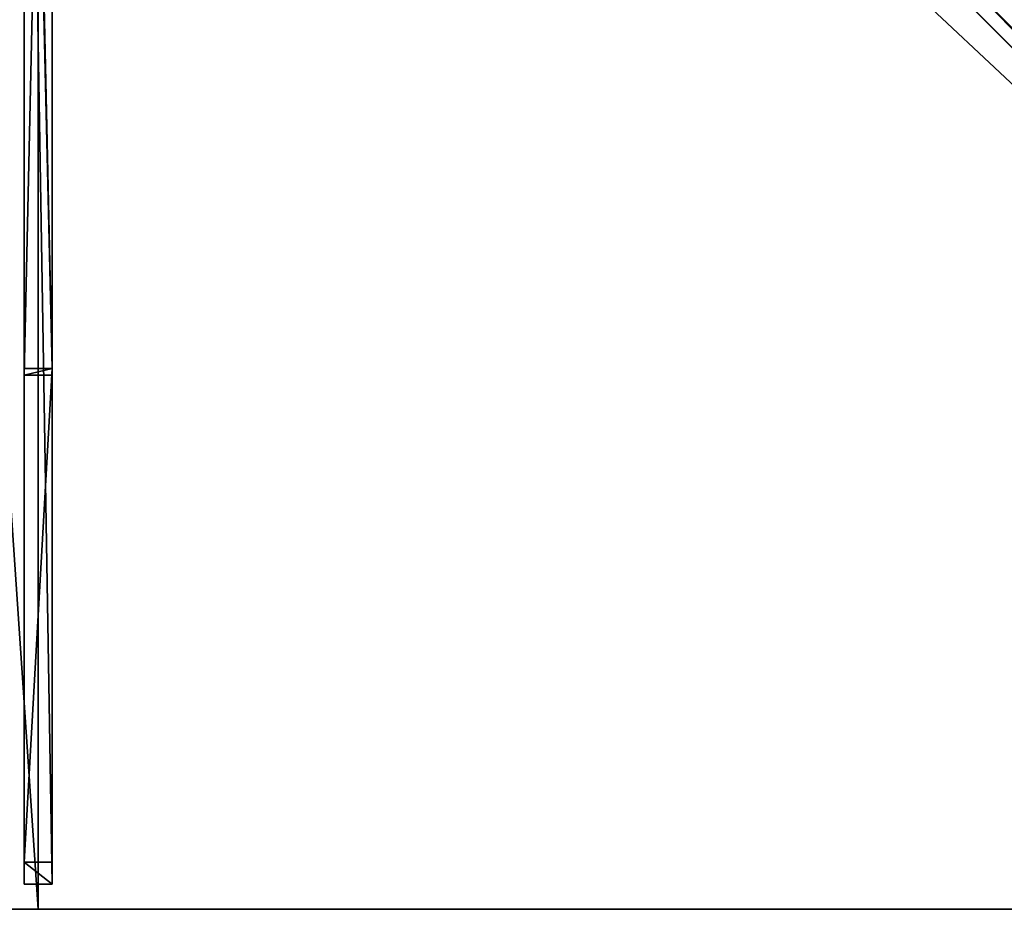
# Model space of a CAD drawing. Units: centimetres. Extents: x -100 to 100, y -100 to 100.
# Drawn here: x -1 to 52, y -100 to -52 of the extents above; entities that cross this region are included whole.
import ezdxf

# ---------------------------------------------------------------- set-up
doc = ezdxf.new("R2010")
doc.units = ezdxf.units.CM
doc.layers.get('0').update_dxf_attribs({"color": 144})

# ---------------------------------------------------------------- blocks, each defined once
blk = doc.blocks.new('Streben. May Parasols_ www.may-online.com#1')
for p, q in [((-0.75, -2.5, 227), (-0.75, -70.856, 236.96)), ((0.75, -2.5, 227), (0.75, -70.856, 236.96)), ((-0.75, -2.86, 224.526), (-0.75, -71.217, 234.487)), ((0.75, -2.86, 224.526), (0.75, -71.217, 234.487)), ((4.872, -5.933, 268.7), (98.508, -99.569, 228)), ((6.364, -6.364, 268.7), (67.487, -67.487, 242.132)), ((-0.75, -6.658, 264.865), (-0.75, -70.856, 236.96)), ((0.75, -6.658, 264.865), (0.75, -70.856, 236.96)), ((-0.75, -7.854, 267.616), (-0.75, -98.648, 228.151)), ((0.75, -7.854, 267.616), (0.75, -98.648, 228.151)), ((0, -9.206, 267.465), (0, -100, 228)), ((49.534, -50.595, 246.148), (97.885, -98.945, 225.132)), ((-0.75, -70.856, 236.96), (0.75, -70.856, 236.96)), ((-0.75, -71.217, 234.487), (-0.75, -70.856, 236.96)), ((-0.75, -70.856, 236.96), (-0.75, -97.452, 225.4)), ((0.75, -70.856, 236.96), (0.75, -71.217, 234.487)), ((0.75, -70.856, 236.96), (0.75, -97.452, 225.4)), ((0.75, -71.217, 234.487), (-0.75, -71.217, 234.487)), ((0.75, -97.452, 225.4), (-0.75, -97.452, 225.4)), ((-0.75, -97.452, 225.4), (-0.75, -98.648, 228.151)), ((0.75, -98.648, 228.151), (0.75, -97.452, 225.4)), ((-0.75, -98.648, 228.151), (0.75, -98.648, 228.151))]:
    blk.add_line(p, q)
mesh = blk.add_polyface()
corners = [(0.75, -70.856, 236.96), (-0.75, -2.5, 227), (-0.75, -70.856, 236.96), (0.75, -2.5, 227)]
mesh.append_faces([[corners[k] for k in face] for face in [(0, 1, 2), (1, 0, 3)]], dxfattribs={"vtx0": -1})
mesh = blk.add_polyface()
corners = [(-0.75, -70.856, 236.96), (-0.75, -2.86, 224.526), (-0.75, -71.217, 234.487), (-0.75, -2.5, 227)]
mesh.append_faces([[corners[k] for k in face] for face in [(0, 1, 2), (1, 0, 3)]], dxfattribs={"vtx0": -1})
mesh = blk.add_polyface()
corners = [(0.75, -2.86, 224.526), (0.75, -70.856, 236.96), (0.75, -71.217, 234.487), (0.75, -2.5, 227)]
mesh.append_faces([[corners[k] for k in face] for face in [(0, 1, 2), (1, 0, 3)]], dxfattribs={"vtx0": -1})
mesh = blk.add_polyface()
corners = [(0.75, -2.86, 224.526), (-0.75, -71.217, 234.487), (-0.75, -2.86, 224.526), (0.75, -71.217, 234.487)]
mesh.append_faces([[corners[k] for k in face] for face in [(0, 1, 2), (1, 0, 3)]], dxfattribs={"vtx0": -1})
mesh = blk.add_polyface()
corners = [(98.945, -97.885, 225.132), (5.933, -4.872, 268.7), (99.569, -98.508, 228), (50.595, -49.534, 246.148), (5.309, -4.249, 265.832)]
mesh.append_faces([[corners[k] for k in face] for face in [(0, 1, 2), (1, 3, 4)]], dxfattribs={"vtx0": -1})
mesh.append_faces([[corners[k] for k in face] for face in [(1, 0, 3)]], dxfattribs={"vtx0": -1, "vtx2": -1})
mesh = blk.add_polyface()
corners = [(98.508, -99.569, 228), (5.933, -4.872, 268.7), (4.872, -5.933, 268.7), (99.569, -98.508, 228)]
mesh.append_faces([[corners[k] for k in face] for face in [(0, 1, 2), (1, 0, 3)]], dxfattribs={"vtx0": -1})
mesh = blk.add_polyface()
corners = [(98.508, -99.569, 228), (49.534, -50.595, 246.148), (97.885, -98.945, 225.132), (4.872, -5.933, 268.7), (4.249, -5.309, 265.832)]
mesh.append_faces([[corners[k] for k in face] for face in [(0, 1, 2), (1, 3, 4)]], dxfattribs={"vtx0": -1})
mesh.append_faces([[corners[k] for k in face] for face in [(1, 0, 3)]], dxfattribs={"vtx0": -1, "vtx2": -1})
mesh = blk.add_polyface()
corners = [(-0.75, -7.854, 267.616), (-0.75, -97.452, 225.4), (-0.75, -98.648, 228.151), (-0.75, -70.856, 236.96), (-0.75, -6.658, 264.865)]
mesh.append_faces([[corners[k] for k in face] for face in [(0, 1, 2), (3, 0, 4)]], dxfattribs={"vtx0": -1})
mesh.append_faces([[corners[k] for k in face] for face in [(1, 0, 3)]], dxfattribs={"vtx0": -1, "vtx1": -1})
mesh = blk.add_polyface()
corners = [(-0.75, -6.658, 264.865), (0.75, -70.856, 236.96), (-0.75, -70.856, 236.96), (0.75, -6.658, 264.865)]
mesh.append_faces([[corners[k] for k in face] for face in [(0, 1, 2), (1, 0, 3)]], dxfattribs={"vtx0": -1})
mesh = blk.add_polyface()
corners = [(0.75, -97.452, 225.4), (0.75, -7.854, 267.616), (0.75, -98.648, 228.151), (0.75, -70.856, 236.96), (0.75, -6.658, 264.865)]
mesh.append_faces([[corners[k] for k in face] for face in [(0, 1, 2), (1, 3, 4)]], dxfattribs={"vtx0": -1})
mesh.append_faces([[corners[k] for k in face] for face in [(1, 0, 3)]], dxfattribs={"vtx0": -1, "vtx2": -1})
mesh = blk.add_polyface()
corners = [(0.75, -98.648, 228.151), (-0.75, -7.854, 267.616), (-0.75, -98.648, 228.151), (0.75, -7.854, 267.616)]
mesh.append_faces([[corners[k] for k in face] for face in [(0, 1, 2), (1, 0, 3)]], dxfattribs={"vtx0": -1})
mesh = blk.add_polyface()
corners = [(50.064, -50.064, 246.148), (97.885, -98.945, 225.132), (49.534, -50.595, 246.148), (50.595, -49.534, 246.148), (98.945, -97.885, 225.132)]
mesh.append_faces([[corners[k] for k in face] for face in [(0, 1, 2), (1, 3, 4)]], dxfattribs={"vtx0": -1})
mesh.append_faces([[corners[k] for k in face] for face in [(1, 0, 3)]], dxfattribs={"vtx0": -1, "vtx2": -1})
mesh = blk.add_polyface()
corners = [(0.75, -70.856, 236.96), (-0.75, -97.452, 225.4), (-0.75, -70.856, 236.96), (0.75, -97.452, 225.4)]
mesh.append_faces([[corners[k] for k in face] for face in [(0, 1, 2), (1, 0, 3)]], dxfattribs={"vtx0": -1})
mesh = blk.add_polyface()
corners = [(0.75, -70.856, 236.96), (-0.75, -71.217, 234.487), (0.75, -71.217, 234.487), (-0.75, -70.856, 236.96)]
mesh.append_faces([[corners[k] for k in face] for face in [(0, 1, 2), (1, 0, 3)]], dxfattribs={"vtx0": -1})
mesh = blk.add_polyface()
corners = [(0.75, -98.648, 228.151), (-0.75, -97.452, 225.4), (0.75, -97.452, 225.4), (-0.75, -98.648, 228.151)]
mesh.append_faces([[corners[k] for k in face] for face in [(0, 1, 2), (1, 0, 3)]], dxfattribs={"vtx0": -1})
blk = doc.blocks.new('MembraneWithVolant. May Parasols_ www.may-online.com')
for p, q in [((0, -2.5, 227), (0, -70.856, 236.96)), ((0, -99.996, 227.991), (0, -6.36, 268.691)), ((0, -100, 228), (0, -6.364, 268.7)), ((99.993, -99.996, 227.992), (6.36, -6.364, 268.691)), ((99.996, -99.993, 227.992), (6.364, -6.36, 268.691)), ((100, -100, 228), (6.364, -6.364, 268.7)), ((0, -100, 228), (-100, -100, 228)), ((0, -99.996, 227.991), (-99.993, -99.996, 227.992)), ((99.993, -99.996, 227.992), (0, -99.996, 227.991)), ((0, -100, 228), (0, -99.996, 227.991)), ((100, -100, 228), (0, -100, 228))]:
    blk.add_line(p, q)
mesh = blk.add_polyface()
corners = [(100, -100, 228), (6.364, 0, 268.7), (6.364, -6.364, 268.7), (100, 0, 228)]
mesh.append_faces([[corners[k] for k in face] for face in [(0, 1, 2), (1, 0, 3)]], dxfattribs={"vtx0": -1})
mesh = blk.add_polyface()
corners = [(99.996, -99.993, 227.992), (99.996, -99.996, 227.991), (99.996, 0, 227.991), (6.36, -6.36, 268.691), (6.36, 0, 268.691), (6.36, -6.364, 268.691), (99.993, -99.996, 227.992), (99.996, -100, 227.991)]
mesh.append_faces([[corners[k] for k in face] for face in [(2, 3, 4)]], dxfattribs={"vtx0": -1})
mesh.append_faces([[corners[k] for k in face] for face in [(3, 2, 5), (5, 2, 6), (6, 2, 7), (7, 2, 1)]], dxfattribs={"vtx0": -1, "vtx1": -1})
mesh.append_faces([[corners[k] for k in face] for face in [(0, 1, 2)]], dxfattribs={"vtx1": -1})
mesh = blk.add_polyface()
corners = [(-99.996, -99.993, 227.992), (-99.996, -99.996, 227.991), (-100, -99.996, 227.991), (-6.364, -6.36, 268.691), (-99.993, -99.996, 227.992), (0, -99.996, 227.991), (-6.36, -6.36, 268.691), (0, -6.36, 268.691)]
mesh.append_faces([[corners[k] for k in face] for face in [(0, 1, 2), (5, 6, 7)]], dxfattribs={"vtx0": -1})
mesh.append_faces([[corners[k] for k in face] for face in [(1, 3, 4), (4, 3, 5)]], dxfattribs={"vtx0": -1, "vtx1": -1})
mesh.append_faces([[corners[k] for k in face] for face in [(1, 0, 3), (5, 3, 6)]], dxfattribs={"vtx0": -1, "vtx2": -1})
mesh = blk.add_polyface()
corners = [(0, -100, 228), (-6.364, -6.364, 268.7), (-100, -100, 228), (0, -6.364, 268.7)]
mesh.append_faces([[corners[k] for k in face] for face in [(0, 1, 2), (1, 0, 3)]], dxfattribs={"vtx0": -1})
mesh = blk.add_polyface()
corners = [(0, -6.36, 268.691), (99.993, -99.996, 227.992), (0, -99.996, 227.991), (6.36, -6.36, 268.691), (6.364, -6.36, 268.691), (99.996, -99.993, 227.992), (99.996, -99.996, 227.991), (100, -99.996, 227.991)]
mesh.append_faces([[corners[k] for k in face] for face in [(0, 1, 2), (6, 5, 7)]], dxfattribs={"vtx0": -1})
mesh.append_faces([[corners[k] for k in face] for face in [(1, 5, 6)]], dxfattribs={"vtx0": -1, "vtx1": -1})
mesh.append_faces([[corners[k] for k in face] for face in [(1, 0, 3), (1, 3, 4), (1, 4, 5)]], dxfattribs={"vtx0": -1, "vtx2": -1})
mesh = blk.add_polyface()
corners = [(0, -6.364, 268.7), (0, -99.996, 227.991), (0, -100, 228), (0, -6.36, 268.691)]
mesh.append_faces([[corners[k] for k in face] for face in [(0, 1, 2), (1, 0, 3)]], dxfattribs={"vtx0": -1})
mesh = blk.add_polyface()
corners = [(100, -100, 228), (0, -6.364, 268.7), (0, -100, 228), (6.364, -6.364, 268.7)]
mesh.append_faces([[corners[k] for k in face] for face in [(0, 1, 2), (1, 0, 3)]], dxfattribs={"vtx0": -1})
mesh = blk.add_polyface()
corners = [(100, -100, 228), (99.993, -99.996, 227.992), (99.996, -100, 227.991), (6.36, -6.364, 268.691), (6.364, -6.364, 268.7)]
mesh.append_faces([[corners[k] for k in face] for face in [(0, 1, 2), (3, 0, 4)]], dxfattribs={"vtx0": -1})
mesh.append_faces([[corners[k] for k in face] for face in [(1, 0, 3)]], dxfattribs={"vtx0": -1, "vtx1": -1})
mesh = blk.add_polyface()
corners = [(100, -99.996, 227.991), (6.364, -6.364, 268.7), (100, -100, 228), (99.996, -99.993, 227.992), (6.364, -6.36, 268.691)]
mesh.append_faces([[corners[k] for k in face] for face in [(0, 1, 2), (1, 3, 4)]], dxfattribs={"vtx0": -1})
mesh.append_faces([[corners[k] for k in face] for face in [(1, 0, 3)]], dxfattribs={"vtx0": -1, "vtx2": -1})
mesh = blk.add_polyface()
corners = [(0, -100, 228), (-99.993, -99.996, 227.992), (0, -99.996, 227.991), (-100, -99.996, 227.991), (-99.996, -99.996, 227.991), (-100, -100, 228)]
mesh.append_faces([[corners[k] for k in face] for face in [(0, 1, 2), (1, 3, 4)]], dxfattribs={"vtx0": -1})
mesh.append_faces([[corners[k] for k in face] for face in [(3, 1, 5), (5, 1, 0)]], dxfattribs={"vtx0": -1, "vtx1": -1})
mesh = blk.add_polyface()
corners = [(100, -100, 228), (99.996, -99.996, 227.991), (100, -99.996, 227.991), (99.993, -99.996, 227.992), (0, -100, 228), (0, -99.996, 227.991)]
mesh.append_faces([[corners[k] for k in face] for face in [(0, 1, 2), (3, 4, 5)]], dxfattribs={"vtx0": -1})
mesh.append_faces([[corners[k] for k in face] for face in [(1, 0, 3), (4, 3, 0)]], dxfattribs={"vtx0": -1, "vtx1": -1})
blk = doc.blocks.new('Gruppe44#1')
for p, q in [((100, -99.99, 228), (0, -99.99, 228)), ((0, -99.99, 228), (0, -99.99, 218.6)), ((0, -100, 228), (0, -99.99, 228)), ((0, -100, 218.6), (0, -99.99, 218.6)), ((100, -100, 228), (0, -100, 228)), ((0, -100, 228), (0, -100, 218.6)), ((0.957, -100, 218.41), (0.957, -99.99, 218.41)), ((1.768, -100, 217.868), (1.768, -99.99, 217.868)), ((2.31, -100, 217.057), (2.31, -99.99, 217.057)), ((2.5, -99.99, 216.1), (2.5, -99.99, 205)), ((2.5, -100, 216.1), (2.5, -99.99, 216.1)), ((2.5, -100, 205), (2.5, -99.99, 205)), ((2.5, -100, 216.1), (2.5, -100, 205)), ((2.881, -100, 203.087), (2.881, -99.99, 203.087)), ((3.964, -100, 201.464), (3.964, -99.99, 201.464)), ((5.587, -100, 200.381), (5.587, -99.99, 200.381)), ((92.5, -99.99, 200), (7.5, -99.99, 200)), ((7.5, -100, 200), (7.5, -99.99, 200)), ((92.5, -100, 200), (7.5, -100, 200))]:
    blk.add_line(p, q)
at = {"extrusion": (0, 1, 0)}
for centre in [(0, 216.1, -99.99), (0, 216.1, -100)]:
    blk.add_arc(centre, 2.5, 90, 180, dxfattribs=at)
at = {"extrusion": (0, -1, 0)}
for centre in [(7.5, 205, 99.99), (7.5, 205, 100)]:
    blk.add_arc(centre, 5, 180, 270, dxfattribs=at)
mesh = blk.add_polyface()
corners = [(5.587, -99.99, 200.381), (92.5, -99.99, 200), (7.5, -99.99, 200), (94.413, -99.99, 200.381), (3.964, -99.99, 201.464), (96.036, -99.99, 201.464), (2.881, -99.99, 203.087), (97.119, -99.99, 203.087), (2.5, -99.99, 205), (97.5, -99.99, 205), (2.5, -99.99, 216.1), (97.5, -99.99, 216.1), (2.31, -99.99, 217.057), (97.69, -99.99, 217.057), (1.768, -99.99, 217.868), (98.232, -99.99, 217.868), (0.957, -99.99, 218.41), (99.043, -99.99, 218.41), (0, -99.99, 218.6), (100, -99.99, 218.6), (0, -99.99, 228), (100, -99.99, 228)]
mesh.append_faces([[corners[k] for k in face] for face in [(0, 1, 2), (19, 20, 21)]], dxfattribs={"vtx0": -1})
mesh.append_faces([[corners[k] for k in face] for face in [(1, 0, 3), (3, 4, 5), (5, 6, 7), (7, 8, 9), (9, 10, 11), (11, 12, 13), (13, 14, 15), (15, 16, 17), (17, 18, 19)]], dxfattribs={"vtx0": -1, "vtx1": -1})
mesh.append_faces([[corners[k] for k in face] for face in [(3, 0, 4), (5, 4, 6), (7, 6, 8), (9, 8, 10), (11, 10, 12), (13, 12, 14), (15, 14, 16), (17, 16, 18), (19, 18, 20)]], dxfattribs={"vtx0": -1, "vtx2": -1})
mesh = blk.add_polyface()
corners = [(100, -100, 228), (0, -99.99, 228), (0, -100, 228), (100, -99.99, 228)]
mesh.append_faces([[corners[k] for k in face] for face in [(0, 1, 2), (1, 0, 3)]], dxfattribs={"vtx0": -1})
mesh = blk.add_polyface()
corners = [(0, -99.99, 228), (0, -100, 218.6), (0, -100, 228), (0, -99.99, 218.6)]
mesh.append_faces([[corners[k] for k in face] for face in [(0, 1, 2), (1, 0, 3)]], dxfattribs={"vtx0": -1})
mesh = blk.add_polyface()
corners = [(0, -99.99, 218.6), (0.957, -100, 218.41), (0, -100, 218.6), (0.957, -99.99, 218.41)]
mesh.append_faces([[corners[k] for k in face] for face in [(0, 1, 2), (1, 0, 3)]], dxfattribs={"vtx0": -1})
mesh = blk.add_polyface()
corners = [(94.413, -100, 200.381), (7.5, -100, 200), (92.5, -100, 200), (5.587, -100, 200.381), (96.036, -100, 201.464), (3.964, -100, 201.464), (97.119, -100, 203.087), (2.881, -100, 203.087), (97.5, -100, 205), (2.5, -100, 205), (97.5, -100, 216.1), (2.5, -100, 216.1), (97.69, -100, 217.057), (2.31, -100, 217.057), (98.232, -100, 217.868), (1.768, -100, 217.868), (99.043, -100, 218.41), (0.957, -100, 218.41), (100, -100, 218.6), (0, -100, 218.6), (100, -100, 228), (0, -100, 228)]
mesh.append_faces([[corners[k] for k in face] for face in [(0, 1, 2), (19, 20, 21)]], dxfattribs={"vtx0": -1})
mesh.append_faces([[corners[k] for k in face] for face in [(1, 0, 3), (3, 4, 5), (5, 6, 7), (7, 8, 9), (9, 10, 11), (11, 12, 13), (13, 14, 15), (15, 16, 17), (17, 18, 19)]], dxfattribs={"vtx0": -1, "vtx1": -1})
mesh.append_faces([[corners[k] for k in face] for face in [(3, 0, 4), (5, 4, 6), (7, 6, 8), (9, 8, 10), (11, 10, 12), (13, 12, 14), (15, 14, 16), (17, 16, 18), (19, 18, 20)]], dxfattribs={"vtx0": -1, "vtx2": -1})
mesh = blk.add_polyface()
corners = [(1.768, -99.99, 217.868), (0.957, -100, 218.41), (0.957, -99.99, 218.41), (1.768, -100, 217.868)]
mesh.append_faces([[corners[k] for k in face] for face in [(0, 1, 2), (1, 0, 3)]], dxfattribs={"vtx0": -1})
mesh = blk.add_polyface()
corners = [(1.768, -99.99, 217.868), (2.31, -100, 217.057), (1.768, -100, 217.868), (2.31, -99.99, 217.057)]
mesh.append_faces([[corners[k] for k in face] for face in [(0, 1, 2), (1, 0, 3)]], dxfattribs={"vtx0": -1})
mesh = blk.add_polyface()
corners = [(2.31, -99.99, 217.057), (2.5, -100, 216.1), (2.31, -100, 217.057), (2.5, -99.99, 216.1)]
mesh.append_faces([[corners[k] for k in face] for face in [(0, 1, 2), (1, 0, 3)]], dxfattribs={"vtx0": -1})
mesh = blk.add_polyface()
corners = [(2.5, -99.99, 216.1), (2.5, -100, 205), (2.5, -100, 216.1), (2.5, -99.99, 205)]
mesh.append_faces([[corners[k] for k in face] for face in [(0, 1, 2), (1, 0, 3)]], dxfattribs={"vtx0": -1})
mesh = blk.add_polyface()
corners = [(2.5, -99.99, 205), (2.881, -100, 203.087), (2.5, -100, 205), (2.881, -99.99, 203.087)]
mesh.append_faces([[corners[k] for k in face] for face in [(0, 1, 2), (1, 0, 3)]], dxfattribs={"vtx0": -1})
mesh = blk.add_polyface()
corners = [(2.881, -99.99, 203.087), (3.964, -100, 201.464), (2.881, -100, 203.087), (3.964, -99.99, 201.464)]
mesh.append_faces([[corners[k] for k in face] for face in [(0, 1, 2), (1, 0, 3)]], dxfattribs={"vtx0": -1})
mesh = blk.add_polyface()
corners = [(5.587, -99.99, 200.381), (3.964, -100, 201.464), (3.964, -99.99, 201.464), (5.587, -100, 200.381)]
mesh.append_faces([[corners[k] for k in face] for face in [(0, 1, 2), (1, 0, 3)]], dxfattribs={"vtx0": -1})
mesh = blk.add_polyface()
corners = [(7.5, -99.99, 200), (5.587, -100, 200.381), (5.587, -99.99, 200.381), (7.5, -100, 200)]
mesh.append_faces([[corners[k] for k in face] for face in [(0, 1, 2), (1, 0, 3)]], dxfattribs={"vtx0": -1})
mesh = blk.add_polyface()
corners = [(92.5, -99.99, 200), (7.5, -100, 200), (7.5, -99.99, 200), (92.5, -100, 200)]
mesh.append_faces([[corners[k] for k in face] for face in [(0, 1, 2), (1, 0, 3)]], dxfattribs={"vtx0": -1})
blk = doc.blocks.new('Gruppe45#1')
for p, q in [((0, -99.99, 228), (-100, -99.99, 228)), ((0, -100, 228), (-100, -100, 228)), ((-0.957, -100, 218.41), (-0.957, -99.99, 218.41)), ((0, -99.99, 228), (0, -99.99, 218.6)), ((0, -100, 228), (0, -99.99, 228)), ((0, -100, 218.6), (0, -99.99, 218.6)), ((0, -100, 228), (0, -100, 218.6))]:
    blk.add_line(p, q)
at = {"extrusion": (0, -1, 0)}
for centre in [(0, 216.1, 99.99), (0, 216.1, 100)]:
    blk.add_arc(centre, 2.5, 90, 180, dxfattribs=at)
mesh = blk.add_polyface()
corners = [(-94.413, -99.99, 200.381), (-7.5, -99.99, 200), (-92.5, -99.99, 200), (-5.587, -99.99, 200.381), (-96.036, -99.99, 201.464), (-3.964, -99.99, 201.464), (-97.119, -99.99, 203.087), (-2.881, -99.99, 203.087), (-97.5, -99.99, 205), (-2.5, -99.99, 205), (-97.5, -99.99, 216.1), (-2.5, -99.99, 216.1), (-97.69, -99.99, 217.057), (-2.31, -99.99, 217.057), (-98.232, -99.99, 217.868), (-1.768, -99.99, 217.868), (-99.043, -99.99, 218.41), (-0.957, -99.99, 218.41), (-100, -99.99, 218.6), (0, -99.99, 218.6), (-100, -99.99, 228), (0, -99.99, 228)]
mesh.append_faces([[corners[k] for k in face] for face in [(0, 1, 2), (19, 20, 21)]], dxfattribs={"vtx0": -1})
mesh.append_faces([[corners[k] for k in face] for face in [(1, 0, 3), (3, 4, 5), (5, 6, 7), (7, 8, 9), (9, 10, 11), (11, 12, 13), (13, 14, 15), (15, 16, 17), (17, 18, 19)]], dxfattribs={"vtx0": -1, "vtx1": -1})
mesh.append_faces([[corners[k] for k in face] for face in [(3, 0, 4), (5, 4, 6), (7, 6, 8), (9, 8, 10), (11, 10, 12), (13, 12, 14), (15, 14, 16), (17, 16, 18), (19, 18, 20)]], dxfattribs={"vtx0": -1, "vtx2": -1})
mesh = blk.add_polyface()
corners = [(0, -100, 228), (-100, -99.99, 228), (-100, -100, 228), (0, -99.99, 228)]
mesh.append_faces([[corners[k] for k in face] for face in [(0, 1, 2), (1, 0, 3)]], dxfattribs={"vtx0": -1})
mesh = blk.add_polyface()
corners = [(-5.587, -100, 200.381), (-92.5, -100, 200), (-7.5, -100, 200), (-94.413, -100, 200.381), (-3.964, -100, 201.464), (-96.036, -100, 201.464), (-2.881, -100, 203.087), (-97.119, -100, 203.087), (-2.5, -100, 205), (-97.5, -100, 205), (-2.5, -100, 216.1), (-97.5, -100, 216.1), (-2.31, -100, 217.057), (-97.69, -100, 217.057), (-1.768, -100, 217.868), (-98.232, -100, 217.868), (-0.957, -100, 218.41), (-99.043, -100, 218.41), (0, -100, 218.6), (-100, -100, 218.6), (0, -100, 228), (-100, -100, 228)]
mesh.append_faces([[corners[k] for k in face] for face in [(0, 1, 2), (19, 20, 21)]], dxfattribs={"vtx0": -1})
mesh.append_faces([[corners[k] for k in face] for face in [(1, 0, 3), (3, 4, 5), (5, 6, 7), (7, 8, 9), (9, 10, 11), (11, 12, 13), (13, 14, 15), (15, 16, 17), (17, 18, 19)]], dxfattribs={"vtx0": -1, "vtx1": -1})
mesh.append_faces([[corners[k] for k in face] for face in [(3, 0, 4), (5, 4, 6), (7, 6, 8), (9, 8, 10), (11, 10, 12), (13, 12, 14), (15, 14, 16), (17, 16, 18), (19, 18, 20)]], dxfattribs={"vtx0": -1, "vtx2": -1})
mesh = blk.add_polyface()
corners = [(-0.957, -99.99, 218.41), (-1.768, -100, 217.868), (-1.768, -99.99, 217.868), (-0.957, -100, 218.41)]
mesh.append_faces([[corners[k] for k in face] for face in [(0, 1, 2), (1, 0, 3)]], dxfattribs={"vtx0": -1})
mesh = blk.add_polyface()
corners = [(0, -99.99, 218.6), (-0.957, -100, 218.41), (-0.957, -99.99, 218.41), (0, -100, 218.6)]
mesh.append_faces([[corners[k] for k in face] for face in [(0, 1, 2), (1, 0, 3)]], dxfattribs={"vtx0": -1})
mesh = blk.add_polyface()
corners = [(0, -99.99, 218.6), (0, -100, 228), (0, -100, 218.6), (0, -99.99, 228)]
mesh.append_faces([[corners[k] for k in face] for face in [(0, 1, 2), (1, 0, 3)]], dxfattribs={"vtx0": -1})
blk = doc.blocks.new('Volant. May Parasols_ www.may-online.com')
for name in ['Gruppe45#1', 'Gruppe44#1']:
    blk.add_blockref(name, (0, 0))
blk = doc.blocks.new('FILIUS_quad_FS2020')
at = {"color": 7}
for name in ['Volant. May Parasols_ www.may-online.com', 'Streben. May Parasols_ www.may-online.com#1', 'MembraneWithVolant. May Parasols_ www.may-online.com']:
    blk.add_blockref(name, (0, 0), dxfattribs=at)

msp = doc.modelspace()

# ---------------------------------------------------------------- block references
msp.add_blockref('FILIUS_quad_FS2020', (0, 0))

doc.saveas('drawing.dxf')
